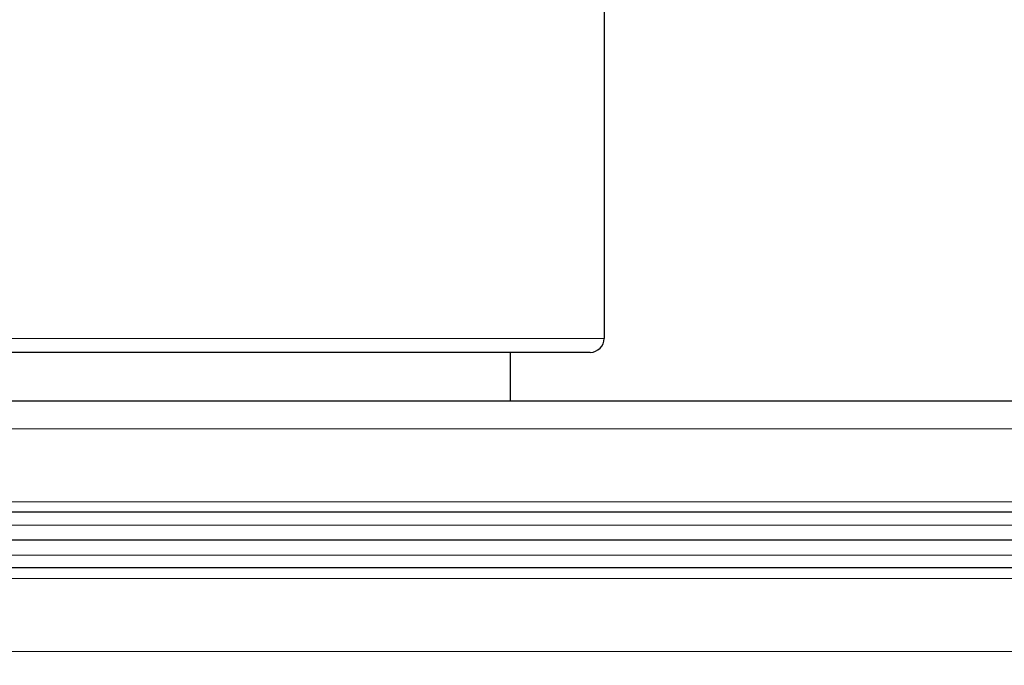
# Model space of a CAD drawing. Units: millimetres. Extents: x 0 to 13650, y 0 to 19305.
# Drawn here: x 6917 to 7059, y 5860 to 5953 of the extents above; entities that cross this region are included whole.
import ezdxf

# ---------------------------------------------------------------- set-up
doc = ezdxf.new("R2010")
doc.units = ezdxf.units.MM
doc.header["$LTSCALE"] = 65
doc.layers.add('Sichtbar (ISO)', color=7, linetype='Continuous', lineweight=25)
doc.layers.add('Symbol (ISO)', color=7, linetype='Continuous', lineweight=18)
doc.layers.add('Tangential', color=7, linetype='Continuous', lineweight=9, true_color=0xbfbfbf)
doc.styles.add('Bemaßung', font='tahoma.ttf')
doc.dimstyles.new('Standard - Methode 2a (DIN)$7', dxfattribs={"dimscale": 65, "dimtxt": 3.5, "dimasz": 2.5, "dimexe": 3.175, "dimexo": 0.8, "dimgap": 0.8, "dimtad": 1, "dimtih": 1, "dimtoh": 1, "dimrnd": 1e-08, "dimtxsty": 'Bemaßung', "dimcen": 0.09, "dimdle": 10, "dimclrd": 256, "dimclre": 256, "dimclrt": 7, "dimazin": 2, "dimtfac": 1, "dimtmove": 0, "dimatfit": 3, "dimfxl": 1, "dimtolj": 1, "dimlwd": -1, "dimlwe": -1, "dimarcsym": 0})

msp = doc.modelspace()

# ---------------------------------------------------------------- linework, layer by layer
at = {"layer": 'Sichtbar (ISO)'}
for p, q in [((7001.18, 5964.99), (7001.18, 5907.49)), ((6999.18, 5905.49), (6728.25, 5905.49)), ((6987.68, 5905.49), (6987.68, 5898.49)), ((7182.68, 5898.49), (6462.68, 5898.49)), ((7182.68, 5882.49), (6462.68, 5882.49)), ((7182.68, 5878.49), (6462.68, 5878.49)), ((7182.68, 5878.49), (6462.68, 5878.49)), ((7182.68, 5878.49), (6462.68, 5878.49)), ((6987.68, 5878.49), (6987.68, 5878.49)), ((7182.68, 5874.49), (6462.68, 5874.49))]:
    msp.add_line(p, q, dxfattribs=at)
msp.add_arc((6999.18, 5907.49), 2, 270, 0, dxfattribs=at)
at = {"layer": 'Tangential'}
for p, q in [((6726.26, 5907.49), (7001.18, 5907.49)), ((7182.68, 5894.49), (6462.68, 5894.49)), ((7182.68, 5883.99), (6462.68, 5883.99)), ((7182.68, 5880.64), (6462.68, 5880.64)), ((7182.68, 5876.35), (6462.68, 5876.35)), ((7182.68, 5872.99), (6462.68, 5872.99)), ((7182.68, 5862.49), (6462.68, 5862.49))]:
    msp.add_line(p, q, dxfattribs=at)

# ---------------------------------------------------------------- leaders
at = {"layer": 'Symbol (ISO)', "color": 20, "true_color": 0xe92f07, "annotation_type": 0, "has_hookline": 1, "hookline_direction": 1, "text_width": 897.78}
msp.add_leader([(8698.64, 5613.49), (8013.64, 6421.54), (7851.14, 6421.54)], dimstyle='Standard - Methode 2a (DIN)$7', override={"dimgap": 0, "dimtad": 1}, dxfattribs=at)

doc.saveas('drawing.dxf')
